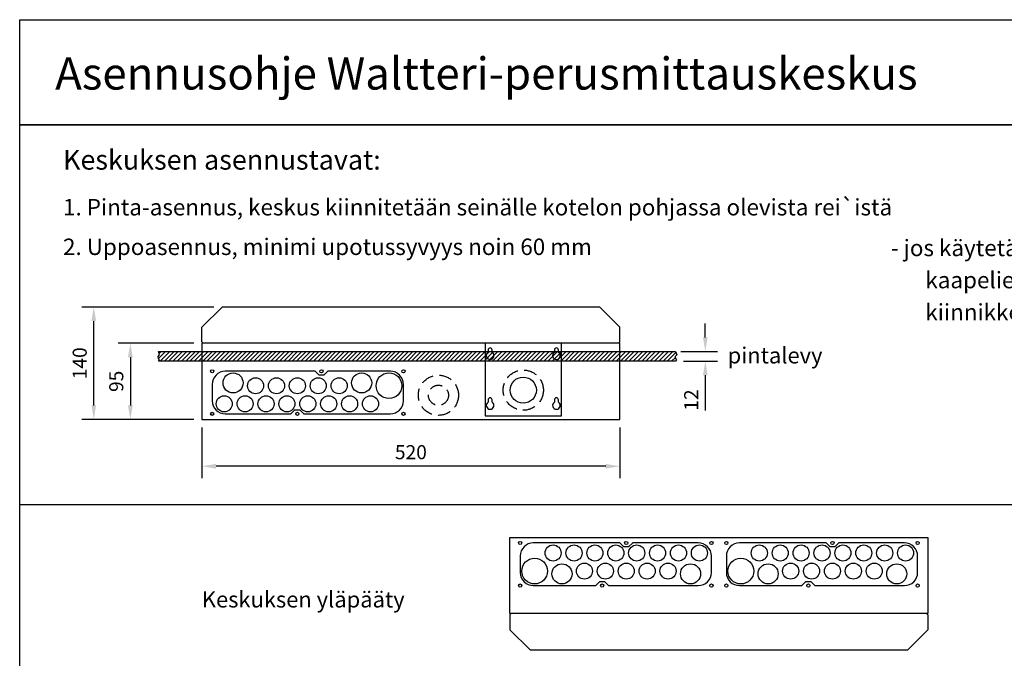
# Model space of a CAD drawing. Extents: x 0 to 2100, y 0 to 3014.
# Drawn here: x 0 to 1225, y 2219 to 3014 of the extents above; entities that cross this region are included whole.
import ezdxf
from ezdxf.enums import TextEntityAlignment as Align

# ---------------------------------------------------------------- set-up
doc = ezdxf.new("R2010")
doc.units = 0
doc.header["$LTSCALE"] = 127
doc.header["$MEASUREMENT"] = 0
doc.linetypes.add('HIDDEN2', pattern=[0.1875, 0.125, -0.0625])
doc.layers.get('0').update_dxf_attribs({"linetype": 'CONTINUOUS'})
doc.layers.get('DEFPOINTS').update_dxf_attribs({"linetype": 'CONTINUOUS'})
for name, color, linetype in [('EHYTV1', 1, 'CONTINUOUS'), ('EHYTV5', 5, 'CONTINUOUS'), ('KATKOV1', 1, 'HIDDEN2'), ('TEXT25', 2, 'CONTINUOUS'), ('TEXT35', 3, 'CONTINUOUS'), ('TEXT50', 5, 'CONTINUOUS')]:
    doc.layers.add(name, color=color, linetype=linetype)
doc.styles.add('ROMANS', font='romans')
doc.styles.get("Standard").update_dxf_attribs({"font": 'fiso'})
doc.dimstyles.get("Standard").update_dxf_attribs({"dimtxt": 0.18, "dimasz": 0.18, "dimexe": 0.18, "dimexo": 0.0625, "dimgap": 0.09, "dimtad": 0, "dimtih": 1, "dimtoh": 1, "dimdec": 4, "dimzin": 0, "dimdsep": 46, "dimtxsty": 'Standard', "dimcen": 0.09, "dimadec": 0, "dimazin": 0, "dimtfac": 1, "dimtdec": 4, "dimtofl": 0, "dimtmove": 0, "dimatfit": 3, "dimfxl": 0, "dimtolj": 1, "dimtzin": 0, "dimarcsym": 0})

# ---------------------------------------------------------------- blocks, each defined once
blk = doc.blocks.new('LAIPPA-A')
at = {"layer": 'EHYTV1'}
blk.add_lwpolyline([(-221.7, 53, 0.414214), (-238, 36.8), (-238, 16.3, 0.414214), (-221.7, 0), (-144, 0), (-139, 5), (-133, 5), (-128, 0), (-16.3, 0, 0.414214), (0, 16.3), (0, 36.8, 0.414214), (-16.3, 53), (-98, 53), (-103, 48), (-109, 48), (-114, 53)], format="xyb", close=True, dxfattribs=at)
for centre in [(-238, 53), (-106, 53), (0, 53), (0, 53), (-238, 0), (-136, 0), (0, 0), (0, 0)]:
    blk.add_circle(centre, 2, dxfattribs=at)
blk = doc.blocks.new('*X1')
at = {"color": 0}
for p, q in [((1140.2, 371.2), (1149, 380)), ((1141.1, 377.4), (1143.7, 380)), ((1142.3, 368), (1154.3, 380)), ((1147.6, 368), (1159.6, 380)), ((1152.9, 368), (1164.9, 380)), ((1158.2, 368), (1170.2, 380)), ((1163.5, 368), (1175.5, 380)), ((1168.8, 368), (1180.8, 380)), ((1174.1, 368), (1186.1, 380)), ((1179.4, 368), (1191.4, 380)), ((1184.7, 368), (1196.7, 380)), ((1190, 368), (1202, 380)), ((1195.3, 368), (1207.3, 380)), ((1200.6, 368), (1212.6, 380)), ((1205.9, 368), (1217.9, 380)), ((1211.2, 368), (1223.2, 380)), ((1216.5, 368), (1228.5, 380)), ((1221.8, 368), (1233.8, 380)), ((1227.1, 368), (1239.1, 380)), ((1232.4, 368), (1244.4, 380)), ((1237.7, 368), (1249.7, 380)), ((1243, 368), (1255, 380)), ((1248.3, 368), (1260.3, 380)), ((1253.6, 368), (1265.6, 380)), ((1258.9, 368), (1270.9, 380)), ((1264.2, 368), (1276.2, 380)), ((1269.5, 368), (1281.5, 380)), ((1274.8, 368), (1286.8, 380)), ((1280.2, 368), (1292.2, 380)), ((1285.5, 368), (1297.5, 380)), ((1290.8, 368), (1302.8, 380)), ((1296.1, 368), (1308.1, 380)), ((1301.4, 368), (1313.4, 380)), ((1306.7, 368), (1318.7, 380)), ((1312, 368), (1324, 380)), ((1317.3, 368), (1329.3, 380)), ((1322.6, 368), (1334.6, 380)), ((1327.9, 368), (1339.9, 380)), ((1333.2, 368), (1345.2, 380)), ((1338.5, 368), (1350.5, 380)), ((1343.8, 368), (1355.8, 380)), ((1349.1, 368), (1361.1, 380)), ((1354.4, 368), (1366.4, 380)), ((1359.7, 368), (1371.7, 380)), ((1365, 368), (1377, 380)), ((1370.3, 368), (1382.3, 380)), ((1375.6, 368), (1387.6, 380)), ((1380.9, 368), (1392.9, 380)), ((1386.2, 368), (1398.2, 380)), ((1391.5, 368), (1403.5, 380)), ((1396.8, 368), (1408.8, 380)), ((1402.1, 368), (1414.1, 380)), ((1407.4, 368), (1419.4, 380)), ((1412.7, 368), (1424.7, 380)), ((1418, 368), (1430, 380)), ((1423.3, 368), (1435.3, 380)), ((1428.6, 368), (1440.6, 380)), ((1433.9, 368), (1445.9, 380)), ((1439.3, 368), (1451.3, 380)), ((1444.6, 368), (1456.6, 380)), ((1449.9, 368), (1461.9, 380)), ((1455.2, 368), (1467.2, 380)), ((1460.5, 368), (1472.5, 380)), ((1465.8, 368), (1477.8, 380)), ((1471.1, 368), (1483.1, 380)), ((1476.4, 368), (1488.4, 380)), ((1481.7, 368), (1493.7, 380)), ((1487, 368), (1499, 380)), ((1492.3, 368), (1504.3, 380)), ((1497.6, 368), (1509.6, 380)), ((1502.9, 368), (1514.9, 380)), ((1508.2, 368), (1520.2, 380)), ((1513.5, 368), (1525.5, 380)), ((1518.8, 368), (1530.8, 380)), ((1524.1, 368), (1536.1, 380)), ((1529.4, 368), (1541.4, 380)), ((1534.7, 368), (1546.7, 380)), ((1540, 368), (1552, 380)), ((1545.3, 368), (1557.3, 380)), ((1550.6, 368), (1562.6, 380)), ((1555.9, 368), (1567.9, 380)), ((1561.2, 368), (1573.2, 380)), ((1566.5, 368), (1578.5, 380)), ((1571.8, 368), (1583.8, 380)), ((1577.1, 368), (1589.1, 380)), ((1582.4, 368), (1594.4, 380)), ((1587.7, 368), (1599.7, 380)), ((1593, 368), (1605, 380)), ((1598.3, 368), (1610.3, 380)), ((1603.7, 368), (1615.7, 380)), ((1609, 368), (1621, 380)), ((1614.3, 368), (1626.3, 380)), ((1619.6, 368), (1631.6, 380)), ((1624.9, 368), (1636.9, 380)), ((1630.2, 368), (1642.2, 380)), ((1635.5, 368), (1647.5, 380)), ((1640.8, 368), (1652.8, 380)), ((1646.1, 368), (1658.1, 380)), ((1651.4, 368), (1663.4, 380)), ((1656.7, 368), (1668.7, 380)), ((1662, 368), (1674, 380)), ((1667.3, 368), (1679.3, 380)), ((1672.6, 368), (1684.6, 380)), ((1677.9, 368), (1689.9, 380)), ((1683.2, 368), (1695.2, 380)), ((1688.5, 368), (1700.5, 380)), ((1693.8, 368), (1705.8, 380)), ((1699.1, 368), (1711.1, 380)), ((1704.4, 368), (1716.4, 380)), ((1709.7, 368), (1721.7, 380)), ((1715, 368), (1727, 380)), ((1720.3, 368), (1732.3, 380)), ((1725.6, 368), (1737.6, 380)), ((1730.9, 368), (1742.9, 380)), ((1736.2, 368), (1748.2, 380)), ((1741.5, 368), (1753.5, 380)), ((1746.8, 368), (1758.8, 380)), ((1752.1, 368), (1764.1, 380)), ((1757.4, 368), (1769.4, 380)), ((1762.8, 368), (1774.8, 380)), ((1768.1, 368), (1780.1, 380)), ((1773.4, 368), (1784.1, 378.7)), ((1778.7, 368), (1783.4, 372.7))]:
    blk.add_line(p, q, dxfattribs=at)
blk = doc.blocks.new('*D6')
at = {"color": 0, "linetype": 'ByBlock'}
for p, q in [((226.8, 2505.9), (226.8, 2442.7)), ((746.8, 2505.9), (746.8, 2442.7)), ((729.3, 2457.7), (244.3, 2457.7))]:
    blk.add_line(p, q, dxfattribs=at)
for points in [[(244.3, 2460.6), (244.3, 2454.7), (226.8, 2457.7)], [(729.3, 2460.6), (729.3, 2454.7), (746.8, 2457.7)]]:
    blk.add_solid(points, dxfattribs=at)
at = {"layer": 'DEFPOINTS', "color": 0, "linetype": 'ByBlock'}
for p in [(226.8, 2515.9), (746.8, 2515.9), (226.8, 2457.7)]:
    blk.add_point(p, dxfattribs=at)
at = {"color": 0, "linetype": 'ByBlock', "style": 'ROMANS'}
blk.add_text('520', height=17.5, dxfattribs=at).set_placement((486.8, 2475.2), align=Align.MIDDLE_CENTER)
blk = doc.blocks.new('*D9')
at = {"color": 0, "linetype": 'ByBlock'}
for p, q in [((241.7, 2655.9), (77.2, 2655.9)), ((92.2, 2533.4), (92.2, 2638.4)), ((216.8, 2515.9), (77.2, 2515.9))]:
    blk.add_line(p, q, dxfattribs=at)
for points in [[(89.3, 2638.4), (95.1, 2638.4), (92.2, 2655.9)], [(89.3, 2533.4), (95.1, 2533.4), (92.2, 2515.9)]]:
    blk.add_solid(points, dxfattribs=at)
at = {"layer": 'DEFPOINTS', "color": 0, "linetype": 'ByBlock'}
for p in [(92.2, 2655.9), (251.7, 2655.9), (226.8, 2515.9)]:
    blk.add_point(p, dxfattribs=at)
at = {"color": 0, "linetype": 'ByBlock', "style": 'ROMANS'}
blk.add_text('140', height=17.5, rotation=90, dxfattribs=at).set_placement((74.7, 2585.9), align=Align.MIDDLE_CENTER)
blk = doc.blocks.new('*D8')
at = {"color": 0, "linetype": 'ByBlock'}
for p, q in [((216.8, 2610.9), (122.7, 2610.9)), ((137.7, 2593.4), (137.7, 2533.4)), ((216.8, 2515.9), (122.7, 2515.9))]:
    blk.add_line(p, q, dxfattribs=at)
for points in [[(134.7, 2593.4), (140.6, 2593.4), (137.7, 2610.9)], [(134.7, 2533.4), (140.6, 2533.4), (137.7, 2515.9)]]:
    blk.add_solid(points, dxfattribs=at)
at = {"layer": 'DEFPOINTS', "color": 0, "linetype": 'ByBlock'}
for p in [(226.8, 2610.9), (137.7, 2515.9), (226.8, 2515.9)]:
    blk.add_point(p, dxfattribs=at)
at = {"color": 0, "linetype": 'ByBlock', "style": 'ROMANS'}
blk.add_text('95', height=17.5, rotation=90, dxfattribs=at).set_placement((120.2, 2563.4), align=Align.MIDDLE_CENTER)
blk = doc.blocks.new('*D2')
at = {"color": 0, "linetype": 'ByBlock'}
for p, q in [((824.3, 2589), (824.3, 2606.5)), ((793.7, 2571.5), (839.3, 2571.5)), ((797.3, 2559.5), (839.3, 2559.5)), ((824.3, 2542), (824.3, 2524.5)), ((824.3, 2524.5), (824.3, 2498.2))]:
    blk.add_line(p, q, dxfattribs=at)
for points in [[(821.4, 2589), (827.2, 2589), (824.3, 2571.5)], [(821.4, 2542), (827.2, 2542), (824.3, 2559.5)]]:
    blk.add_solid(points, dxfattribs=at)
at = {"layer": 'DEFPOINTS', "color": 0, "linetype": 'ByBlock'}
for p in [(783.7, 2571.5), (787.3, 2559.5), (824.3, 2559.5)]:
    blk.add_point(p, dxfattribs=at)
at = {"color": 0, "linetype": 'ByBlock', "style": 'ROMANS'}
blk.add_text('12', height=17.5, rotation=90, dxfattribs=at).set_placement((806.8, 2511.1), align=Align.MIDDLE_CENTER)

msp = doc.modelspace()

# ---------------------------------------------------------------- linework, layer by layer
at = {"layer": 'EHYTV1'}
for p, q in [((579.1661, 2610.9187), (579.1661, 2520.4187)), ((674.1661, 2520.4187), (674.1661, 2610.9187)), ((579.1661, 2520.4187), (674.1661, 2520.4187))]:
    msp.add_line(p, q, dxfattribs=at)
for points in [[(1498.95883, 3013.61153), (1498.95883, 2882.74197), (0, 2882.74197), (0, 3013.61153)], [(2100, 2882.74197), (2100, 0), (0, 0), (0, 2882.74197)], [(2100, 2882.74197), (2100, 2409.64484), (0, 2409.64484), (0, 2882.74197)], [(172.69709, 2588.52254), (173.89332, 2590.11333), (172.59038, 2591.7876), (172.21811, 2594.39201), (174.07945, 2596.43833), (172.69709, 2600.52254), (816.18395, 2600.52254), (817.56631, 2596.43833), (815.70497, 2594.39201), (816.07724, 2591.7876), (817.38018, 2590.11333), (816.18395, 2588.52254)]]:
    msp.add_lwpolyline(points, close=True, dxfattribs=at)
for points in [[(582.9161, 2602.40053), (582.9161, 2599.41053, 3.5155494421), (587.9161, 2599.41053), (587.9161, 2602.40053, 1)], [(665.4161, 2602.40053), (665.4161, 2599.41053, 3.5155494421), (670.4161, 2599.41053), (670.4161, 2602.40053, 1)], [(461.27152, 2522.9187, 0.4142135624), (477.52152, 2539.1687), (477.52152, 2559.6687, 0.4142135624), (461.27152, 2575.9187), (383.52167, 2575.9187), (378.52016, 2570.9187), (372.52288, 2570.9187), (367.52137, 2575.9187), (255.77152, 2575.9187, 0.4142135624), (239.52152, 2559.6687), (239.52152, 2539.1687, 0.4142135624), (255.77152, 2522.9187), (337.52137, 2522.9187), (342.52288, 2527.9187), (348.52016, 2527.9187), (353.52167, 2522.9187)], [(582.9161, 2540.40053), (582.9161, 2537.41053, 3.5155494421), (587.9161, 2537.41053), (587.9161, 2540.40053, 1)], [(665.4161, 2540.40053), (665.4161, 2537.41053, 3.5155494421), (670.4161, 2537.41053), (670.4161, 2540.40053, 1)]]:
    msp.add_lwpolyline(points, format="xyb", close=True, dxfattribs=at)
for centre, radius in [((239.52152, 2575.9187), 2), ((239.52152, 2575.9187), 2), ((265.52152, 2561.4187), 12.5), ((375.52152, 2575.9187), 2), ((425.52152, 2561.4187), 12.5), ((459.52152, 2557.9187), 16), ((477.52152, 2575.9187), 2), ((293.52152, 2557.9187), 10), ((319.52152, 2557.9187), 10), ((345.52152, 2557.9187), 10), ((371.52152, 2557.9187), 10), ((397.52152, 2557.9187), 10), ((626.6661, 2552.4187), 16.25), ((254.52152, 2535.4187), 10), ((280.52152, 2535.4187), 10), ((306.52152, 2535.4187), 10), ((332.52152, 2535.4187), 10), ((358.52152, 2535.4187), 10), ((384.52152, 2535.4187), 10), ((410.52152, 2535.4187), 10), ((436.52152, 2535.4187), 10), ((239.52152, 2522.9187), 2), ((239.52152, 2522.9187), 2), ((345.52152, 2522.9187), 2), ((477.52152, 2522.9187), 2), ((663.77793, 2349.69831), 10), ((689.77793, 2349.69831), 10), ((715.77793, 2349.69831), 10), ((741.77793, 2349.69831), 10), ((767.77793, 2349.69831), 10), ((793.77793, 2349.69831), 10), ((819.77793, 2349.69831), 10), ((845.77793, 2349.69831), 10), ((920.36709, 2349.69831), 10), ((946.36709, 2349.69831), 10), ((972.36709, 2349.69831), 10), ((998.36709, 2349.69831), 10), ((1024.36709, 2349.69831), 10), ((1050.36709, 2349.69831), 10), ((1076.36709, 2349.69831), 10), ((1102.36709, 2349.69831), 10), ((640.77793, 2327.19831), 16), ((897.36709, 2327.19831), 16), ((674.77793, 2323.69831), 12.5), ((702.77793, 2327.19831), 10), ((728.77793, 2327.19831), 10), ((754.77793, 2327.19831), 10), ((780.77793, 2327.19831), 10), ((806.77793, 2327.19831), 10), ((834.77793, 2323.69831), 12.5), ((931.36709, 2323.69831), 12.5), ((959.36709, 2327.19831), 10), ((985.36709, 2327.19831), 10), ((1011.36709, 2327.19831), 10), ((1037.36709, 2327.19831), 10), ((1063.36709, 2327.19831), 10), ((1091.36709, 2323.69831), 12.5)]:
    msp.add_circle(centre, radius, dxfattribs=at)
at = {"layer": 'EHYTV5'}
for p, q in [((251.8161, 2655.9187), (226.8161, 2630.9187)), ((721.8161, 2655.9187), (251.8161, 2655.9187)), ((721.8161, 2655.9187), (746.8161, 2630.9187)), ((226.8161, 2612.4187), (226.8161, 2630.9187)), ((746.8161, 2612.4187), (746.8161, 2630.9187)), ((226.8161, 2612.4187), (228.3161, 2610.9187)), ((746.8161, 2610.9187), (226.8161, 2610.9187)), ((226.8161, 2610.9187), (226.8161, 2515.9187)), ((746.8161, 2612.4187), (745.3161, 2610.9187)), ((746.8161, 2515.9187), (746.8161, 2610.9187)), ((226.8161, 2515.9187), (746.8161, 2515.9187)), ((610.07251, 2369.19831), (1130.07251, 2369.19831)), ((610.07251, 2274.19831), (610.07251, 2369.19831)), ((1130.07251, 2369.19831), (1130.07251, 2274.19831)), ((1130.07251, 2274.19831), (610.07251, 2274.19831)), ((610.07251, 2272.69831), (611.57251, 2274.19831)), ((610.07251, 2272.69831), (610.07251, 2254.19831)), ((1130.07251, 2272.69831), (1128.57251, 2274.19831)), ((1130.07251, 2272.69831), (1130.07251, 2254.19831)), ((610.07251, 2254.19831), (635.07251, 2229.19831)), ((1130.07251, 2254.19831), (1105.07251, 2229.19831)), ((635.07251, 2229.19831), (1105.07251, 2229.19831))]:
    msp.add_line(p, q, dxfattribs=at)
at = {"layer": 'KATKOV1'}
for centre, radius in [((626.6661, 2552.4187), 25), ((521.09037, 2546.07111), 25), ((521.09037, 2546.07111), 12.5)]:
    msp.add_circle(centre, radius, dxfattribs=at)

# ---------------------------------------------------------------- block references
at = {"layer": 'EHYTV1'}
for name, p in [('*X1', (-967.52274, 2220.53898)), ('LAIPPA-A', (860.77793, 2309.19831)), ('LAIPPA-A', (1117.36709, 2309.19831))]:
    msp.add_blockref(name, p, dxfattribs=at)

# ---------------------------------------------------------------- texts
at = {"layer": 'TEXT25', "style": 'ROMANS'}
msp.add_text('Keskuksen asennustavat:', height=24.57, dxfattribs=at).set_placement((53.93313, 2826.93831))
at = {"layer": 'TEXT35', "style": 'ROMANS'}
for s, height, p in [('1. Pinta-asennus, keskus kiinnitetään seinälle kotelon pohjassa olevista rei`istä', 20.475, (53.93313, 2769.9307)), ('2. Uppoasennus, minimi upotussyvyys noin 60 mm', 20.475, (53.93313, 2720.65277)), ('- jos käytetään putketonta uppoasennusta, varmistetaan ', 20.475, (1084.08428, 2719.24825)), ('kaapelien vedonpoisto kiinnittämällä ne esim. TC-', 20.475, (1127.00229, 2679.24825)), ('kiinnikkeillä keskuksen ulkopuolelta lähelle laippaa', 20.475, (1127.00229, 2639.24825)), ('pintalevy', 20, (880.9558, 2585.70609)), ('Keskuksen yläpääty', 20, (226.68473, 2281.86447))]:
    msp.add_text(s, height=height, dxfattribs=at).set_placement(p)
at = {"layer": 'TEXT50', "style": 'ROMANS'}
msp.add_text('Asennusohje Waltteri-perusmittauskeskus', height=40, dxfattribs=at).set_placement((44.1615, 2926.61272))

# ---------------------------------------------------------------- dimensions: what is measured, and where the dimension line sits
at = {"layer": 'EHYTV1'}
for base, p1, p2, picture, middle in [((92.18223, 2655.9187), (226.8161, 2515.9187), (251.68165, 2655.9187), '*D9', (74.68223, 2585.9187)), ((137.65387, 2515.9187), (226.8161, 2610.9187), (226.8161, 2515.9187), '*D8', (120.15387, 2563.4187))]:
    dim = msp.add_linear_dim(base=base, p1=p1, p2=p2, angle=90, dimstyle='Standard', dxfattribs=at)
    dim.commit()
    dim.dimension.update_dxf_attribs({"geometry": picture, "text_midpoint": middle})
dim = msp.add_linear_dim(base=(853.12226, 2588.52254), p1=(812.53225, 2600.52254), p2=(816.18395, 2588.52254), angle=90, dimstyle='Standard', dxfattribs=at)
dim.commit()
dim.dimension.update_dxf_attribs({"geometry": '*D2', "text_midpoint": (835.62226, 2540.15587), "insert": (28.83991, 29.03265)})
dim = msp.add_linear_dim(base=(226.8161, 2457.65558), p1=(746.8161, 2515.9187), p2=(226.8161, 2515.9187), dimstyle='Standard', dxfattribs=at)
dim.commit()
dim.dimension.update_dxf_attribs({"geometry": '*D6', "text_midpoint": (486.8161, 2475.15558)})

doc.saveas('drawing.dxf')
